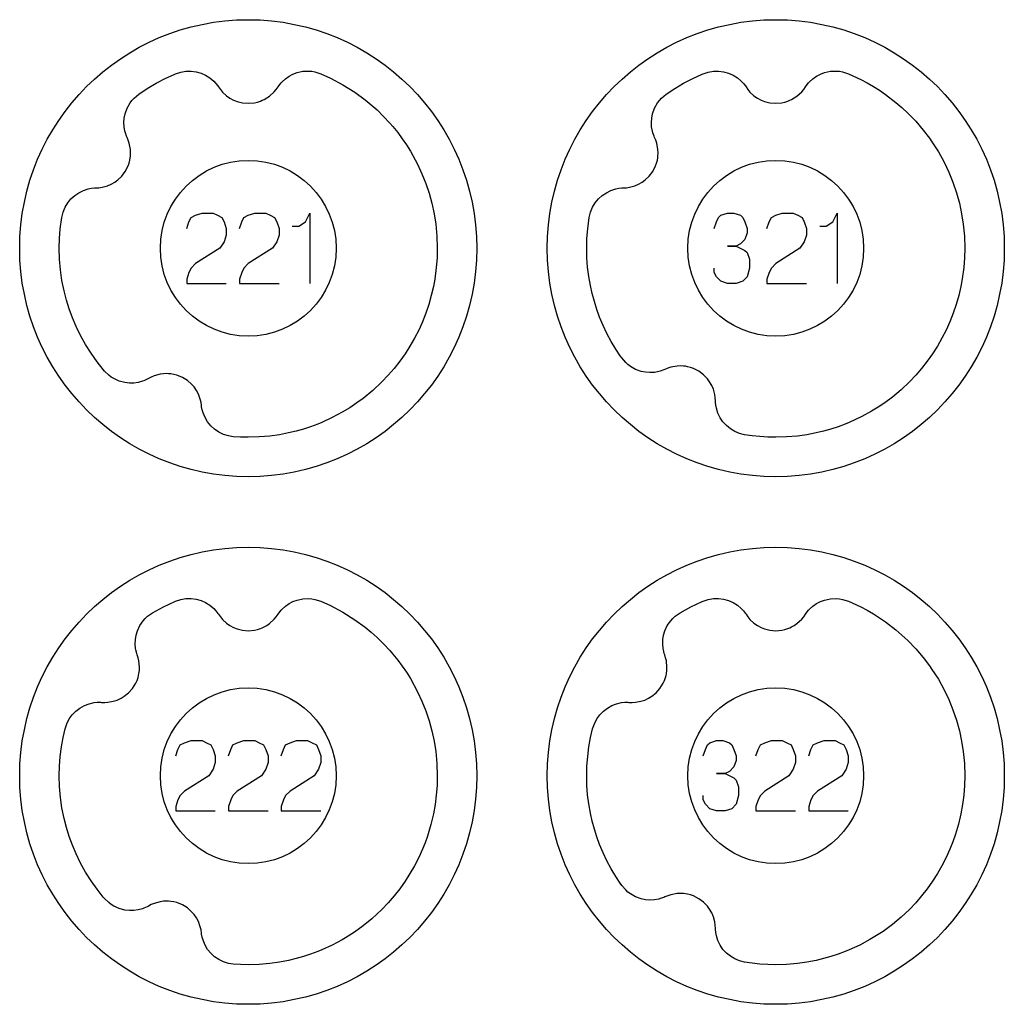
# Model space of a CAD drawing. Extents: x -212 to 474, y -1643 to 77.
# Drawn here: x -182 to -126, y -1613 to -1557 of the extents above; entities that cross this region are included whole.
import ezdxf

# ---------------------------------------------------------------- set-up
doc = ezdxf.new("R2010")
doc.units = 0
doc.layers.add('Capa por Defecto', color=1, linetype='CONTINUOUS')

msp = doc.modelspace()

# ---------------------------------------------------------------- linework, layer by layer
at = {"layer": 'Capa por Defecto'}
for points in [[(-182.125, -1570), (-182.108, -1569.331), (-182.058, -1568.671), (-181.975, -1568.02), (-181.861, -1567.38), (-181.716, -1566.751), (-181.541, -1566.134), (-181.336, -1565.53), (-181.103, -1564.94), (-180.843, -1564.364), (-180.556, -1563.803), (-180.243, -1563.259), (-179.905, -1562.732), (-179.542, -1562.222), (-179.156, -1561.731), (-178.748, -1561.259), (-178.317, -1560.808), (-177.866, -1560.377), (-177.394, -1559.969), (-176.903, -1559.583), (-176.393, -1559.22), (-175.866, -1558.882), (-175.322, -1558.569), (-174.761, -1558.282), (-174.185, -1558.022), (-173.595, -1557.789), (-172.991, -1557.584), (-172.374, -1557.409), (-171.745, -1557.264), (-171.105, -1557.15), (-170.454, -1557.067), (-169.794, -1557.017), (-169.125, -1557), (-168.456, -1557.017), (-167.796, -1557.067), (-167.145, -1557.15), (-166.505, -1557.264), (-165.876, -1557.409), (-165.259, -1557.584), (-164.655, -1557.789), (-164.065, -1558.022), (-163.489, -1558.282), (-162.928, -1558.569), (-162.384, -1558.882), (-161.857, -1559.22), (-161.347, -1559.583), (-160.856, -1559.969), (-160.384, -1560.377), (-159.933, -1560.808), (-159.502, -1561.259), (-159.094, -1561.731), (-158.708, -1562.222), (-158.345, -1562.732), (-158.007, -1563.259), (-157.694, -1563.803), (-157.407, -1564.364), (-157.147, -1564.94), (-156.914, -1565.53), (-156.709, -1566.134), (-156.534, -1566.751), (-156.389, -1567.38), (-156.275, -1568.02), (-156.192, -1568.671), (-156.142, -1569.331), (-156.125, -1570), (-156.142, -1570.669), (-156.192, -1571.329), (-156.275, -1571.98), (-156.389, -1572.62), (-156.534, -1573.249), (-156.709, -1573.866), (-156.914, -1574.47), (-157.147, -1575.06), (-157.407, -1575.636), (-157.694, -1576.197), (-158.007, -1576.741), (-158.345, -1577.268), (-158.708, -1577.778), (-159.094, -1578.269), (-159.502, -1578.741), (-159.933, -1579.192), (-160.384, -1579.623), (-160.856, -1580.031), (-161.347, -1580.417), (-161.857, -1580.78), (-162.384, -1581.118), (-162.928, -1581.431), (-163.489, -1581.718), (-164.065, -1581.978), (-164.655, -1582.211), (-165.259, -1582.416), (-165.876, -1582.591), (-166.505, -1582.736), (-167.145, -1582.85), (-167.796, -1582.933), (-168.456, -1582.983), (-169.125, -1583), (-169.794, -1582.983), (-170.454, -1582.933), (-171.105, -1582.85), (-171.745, -1582.736), (-172.374, -1582.591), (-172.991, -1582.416), (-173.595, -1582.211), (-174.185, -1581.978), (-174.761, -1581.718), (-175.322, -1581.431), (-175.866, -1581.118), (-176.393, -1580.78), (-176.903, -1580.417), (-177.394, -1580.031), (-177.866, -1579.623), (-178.317, -1579.192), (-178.748, -1578.741), (-179.156, -1578.269), (-179.542, -1577.778), (-179.905, -1577.268), (-180.243, -1576.741), (-180.556, -1576.197), (-180.843, -1575.636), (-181.103, -1575.06), (-181.336, -1574.47), (-181.541, -1573.866), (-181.716, -1573.249), (-181.861, -1572.62), (-181.975, -1571.98), (-182.058, -1571.329), (-182.108, -1570.669), (-182.125, -1570)], [(-152.125, -1570), (-152.108, -1569.331), (-152.058, -1568.671), (-151.975, -1568.02), (-151.861, -1567.38), (-151.716, -1566.751), (-151.541, -1566.134), (-151.336, -1565.53), (-151.103, -1564.94), (-150.843, -1564.364), (-150.556, -1563.803), (-150.243, -1563.259), (-149.905, -1562.732), (-149.542, -1562.222), (-149.156, -1561.731), (-148.748, -1561.259), (-148.317, -1560.808), (-147.866, -1560.377), (-147.394, -1559.969), (-146.903, -1559.583), (-146.393, -1559.22), (-145.866, -1558.882), (-145.322, -1558.569), (-144.761, -1558.282), (-144.185, -1558.022), (-143.595, -1557.789), (-142.991, -1557.584), (-142.374, -1557.409), (-141.745, -1557.264), (-141.105, -1557.15), (-140.454, -1557.067), (-139.794, -1557.017), (-139.125, -1557), (-138.456, -1557.017), (-137.796, -1557.067), (-137.145, -1557.15), (-136.505, -1557.264), (-135.876, -1557.409), (-135.259, -1557.584), (-134.655, -1557.789), (-134.065, -1558.022), (-133.489, -1558.282), (-132.928, -1558.569), (-132.384, -1558.882), (-131.857, -1559.22), (-131.347, -1559.583), (-130.856, -1559.969), (-130.384, -1560.377), (-129.933, -1560.808), (-129.502, -1561.259), (-129.094, -1561.731), (-128.708, -1562.222), (-128.345, -1562.732), (-128.007, -1563.259), (-127.694, -1563.803), (-127.407, -1564.364), (-127.147, -1564.94), (-126.914, -1565.53), (-126.709, -1566.134), (-126.534, -1566.751), (-126.389, -1567.38), (-126.275, -1568.02), (-126.192, -1568.671), (-126.142, -1569.331), (-126.125, -1570), (-126.142, -1570.669), (-126.192, -1571.329), (-126.275, -1571.98), (-126.389, -1572.62), (-126.534, -1573.249), (-126.709, -1573.866), (-126.914, -1574.47), (-127.147, -1575.06), (-127.407, -1575.636), (-127.694, -1576.197), (-128.007, -1576.741), (-128.345, -1577.268), (-128.708, -1577.778), (-129.094, -1578.269), (-129.502, -1578.741), (-129.933, -1579.192), (-130.384, -1579.623), (-130.856, -1580.031), (-131.347, -1580.417), (-131.857, -1580.78), (-132.384, -1581.118), (-132.928, -1581.431), (-133.489, -1581.718), (-134.065, -1581.978), (-134.655, -1582.211), (-135.259, -1582.416), (-135.876, -1582.591), (-136.505, -1582.736), (-137.145, -1582.85), (-137.796, -1582.933), (-138.456, -1582.983), (-139.125, -1583), (-139.794, -1582.983), (-140.454, -1582.933), (-141.105, -1582.85), (-141.745, -1582.736), (-142.374, -1582.591), (-142.991, -1582.416), (-143.595, -1582.211), (-144.185, -1581.978), (-144.761, -1581.718), (-145.322, -1581.431), (-145.866, -1581.118), (-146.393, -1580.78), (-146.903, -1580.417), (-147.394, -1580.031), (-147.866, -1579.623), (-148.317, -1579.192), (-148.748, -1578.741), (-149.156, -1578.269), (-149.542, -1577.778), (-149.905, -1577.268), (-150.243, -1576.741), (-150.556, -1576.197), (-150.843, -1575.636), (-151.103, -1575.06), (-151.336, -1574.47), (-151.541, -1573.866), (-151.716, -1573.249), (-151.861, -1572.62), (-151.975, -1571.98), (-152.058, -1571.329), (-152.108, -1570.669), (-152.125, -1570)], [(-179.732, -1568.242), (-179.659, -1567.949), (-179.546, -1567.67), (-179.395, -1567.42), (-179.212, -1567.195), (-178.998, -1567), (-178.759, -1566.838), (-178.5, -1566.712), (-178.225, -1566.624), (-178.047, -1566.59), (-177.869, -1566.572), (-177.808, -1566.569), (-177.622, -1566.56), (-177.438, -1566.533), (-177.14, -1566.452), (-176.921, -1566.358), (-176.714, -1566.239), (-176.545, -1566.115), (-176.316, -1565.893), (-176.12, -1565.629), (-175.962, -1565.317), (-175.902, -1565.152), (-175.859, -1564.982), (-175.838, -1564.862), (-175.825, -1564.758), (-175.815, -1564.575), (-175.825, -1564.391), (-175.891, -1564.027), (-175.947, -1563.859), (-176.016, -1563.697), (-176.046, -1563.63), (-176.115, -1563.432), (-176.138, -1563.349), (-176.183, -1563.1), (-176.196, -1562.848), (-176.177, -1562.596), (-176.127, -1562.348), (-176.012, -1562.03), (-175.846, -1561.735), (-175.74, -1561.595), (-175.621, -1561.466), (-175.355, -1561.238), (-174.868, -1560.911), (-174.364, -1560.61), (-173.844, -1560.338), (-173.31, -1560.094), (-173.254, -1560.073), (-172.968, -1559.98), (-172.671, -1559.928), (-172.379, -1559.923), (-172.091, -1559.959), (-171.812, -1560.037), (-171.548, -1560.154), (-171.304, -1560.307), (-171.084, -1560.494), (-170.96, -1560.627), (-170.851, -1560.769), (-170.816, -1560.818), (-170.71, -1560.971), (-170.59, -1561.113), (-170.363, -1561.322), (-170.167, -1561.459), (-169.957, -1561.571), (-169.762, -1561.648), (-169.452, -1561.725), (-169.125, -1561.752), (-168.776, -1561.721), (-168.605, -1561.684), (-168.437, -1561.63), (-168.325, -1561.585), (-168.229, -1561.54), (-168.069, -1561.451), (-167.919, -1561.346), (-167.645, -1561.096), (-167.532, -1560.961), (-167.431, -1560.816), (-167.389, -1560.755), (-167.259, -1560.592), (-167.2, -1560.529), (-167.013, -1560.358), (-166.806, -1560.213), (-166.583, -1560.096), (-166.346, -1560.007), (-166.015, -1559.936), (-165.677, -1559.921), (-165.502, -1559.936), (-165.33, -1559.968), (-164.995, -1560.073), (-164.447, -1560.318), (-163.737, -1560.696), (-163.057, -1561.125), (-162.468, -1561.558), (-162.13, -1561.837), (-161.802, -1562.129), (-161.427, -1562.497), (-161.069, -1562.882), (-160.895, -1563.084), (-160.624, -1563.421), (-160.365, -1563.767), (-160.125, -1564.117), (-159.901, -1564.478), (-159.493, -1565.222), (-159.244, -1565.759), (-159.025, -1566.31), (-158.838, -1566.871), (-158.681, -1567.442), (-158.555, -1568.033), (-158.462, -1568.63), (-158.397, -1569.309), (-158.375, -1570), (-158.39, -1570.55), (-158.431, -1571.099), (-158.519, -1571.759), (-158.594, -1572.166), (-158.713, -1572.682), (-158.857, -1573.191), (-159.026, -1573.692), (-159.22, -1574.184), (-159.433, -1574.656), (-159.67, -1575.118), (-159.928, -1575.567), (-160.207, -1576.004), (-160.507, -1576.426), (-160.827, -1576.834), (-161.166, -1577.226), (-161.524, -1577.601), (-162.044, -1578.088), (-162.595, -1578.54), (-162.944, -1578.795), (-163.356, -1579.072), (-163.781, -1579.329), (-164.352, -1579.634), (-164.941, -1579.905), (-165.171, -1579.998), (-165.577, -1580.151), (-165.989, -1580.284), (-166.407, -1580.401), (-166.828, -1580.504), (-167.357, -1580.605), (-167.891, -1580.68), (-168.507, -1580.732), (-169.125, -1580.75), (-169.565, -1580.741), (-169.979, -1580.717), (-170.253, -1580.673), (-170.538, -1580.585), (-170.8, -1580.457), (-171.04, -1580.294), (-171.253, -1580.098), (-171.435, -1579.874), (-171.584, -1579.627), (-171.695, -1579.36), (-171.745, -1579.186), (-171.778, -1579.01), (-171.786, -1578.95), (-171.812, -1578.766), (-171.854, -1578.585), (-171.961, -1578.295), (-172.074, -1578.084), (-172.21, -1577.889), (-172.349, -1577.732), (-172.59, -1577.522), (-172.869, -1577.35), (-173.194, -1577.219), (-173.363, -1577.174), (-173.537, -1577.147), (-173.658, -1577.136), (-173.764, -1577.132), (-173.946, -1577.138), (-174.129, -1577.164), (-174.486, -1577.262), (-174.648, -1577.332), (-174.803, -1577.415), (-174.868, -1577.45), (-175.058, -1577.536), (-175.139, -1577.566), (-175.383, -1577.633), (-175.633, -1577.668), (-175.886, -1577.671), (-176.138, -1577.643), (-176.464, -1577.556), (-176.772, -1577.416), (-176.921, -1577.323), (-177.059, -1577.218), (-177.3, -1576.982), (-177.37, -1576.897), (-177.726, -1576.451), (-178.063, -1575.974), (-178.375, -1575.481), (-178.659, -1574.971), (-178.916, -1574.446), (-179.124, -1573.955), (-179.308, -1573.454), (-179.467, -1572.944), (-179.6, -1572.427), (-179.719, -1571.833), (-179.806, -1571.234), (-179.857, -1570.618), (-179.875, -1570), (-179.861, -1569.449), (-179.82, -1568.9), (-179.732, -1568.242)], [(-145.355, -1561.238), (-144.868, -1560.911), (-144.364, -1560.61), (-143.844, -1560.338), (-143.31, -1560.094), (-143.254, -1560.073), (-142.968, -1559.98), (-142.671, -1559.928), (-142.379, -1559.923), (-142.091, -1559.959), (-141.812, -1560.037), (-141.548, -1560.154), (-141.304, -1560.307), (-141.084, -1560.494), (-140.96, -1560.627), (-140.851, -1560.769), (-140.816, -1560.818), (-140.71, -1560.971), (-140.59, -1561.113), (-140.363, -1561.322), (-140.167, -1561.459), (-139.957, -1561.571), (-139.762, -1561.648), (-139.452, -1561.725), (-139.125, -1561.752), (-138.776, -1561.721), (-138.605, -1561.684), (-138.437, -1561.63), (-138.325, -1561.585), (-138.229, -1561.54), (-138.069, -1561.451), (-137.919, -1561.346), (-137.645, -1561.096), (-137.532, -1560.961), (-137.431, -1560.816), (-137.389, -1560.755), (-137.259, -1560.592), (-137.2, -1560.529), (-137.013, -1560.358), (-136.806, -1560.213), (-136.583, -1560.096), (-136.346, -1560.007), (-136.015, -1559.936), (-135.677, -1559.921), (-135.502, -1559.936), (-135.33, -1559.968), (-134.995, -1560.073), (-134.293, -1560.394), (-133.928, -1560.587), (-133.571, -1560.794), (-133.222, -1561.014), (-132.881, -1561.248), (-132.286, -1561.705), (-131.945, -1562), (-131.616, -1562.307), (-131.162, -1562.779), (-130.736, -1563.277), (-130.381, -1563.746), (-130.239, -1563.949), (-129.877, -1564.517), (-129.551, -1565.106), (-129.283, -1565.67), (-129.048, -1566.248), (-128.847, -1566.84), (-128.681, -1567.442), (-128.555, -1568.033), (-128.462, -1568.63), (-128.397, -1569.309), (-128.375, -1570), (-128.39, -1570.55), (-128.431, -1571.099), (-128.515, -1571.738), (-128.594, -1572.166), (-128.713, -1572.682), (-128.857, -1573.191), (-129.026, -1573.692), (-129.22, -1574.184), (-129.433, -1574.656), (-129.67, -1575.118), (-129.928, -1575.567), (-130.207, -1576.004), (-130.507, -1576.426), (-130.827, -1576.834), (-131.166, -1577.226), (-131.524, -1577.601), (-131.996, -1578.045), (-132.493, -1578.46), (-132.926, -1578.783), (-133.293, -1579.031), (-133.669, -1579.264), (-134.236, -1579.576), (-134.586, -1579.747), (-134.941, -1579.905), (-135.171, -1579.998), (-135.577, -1580.151), (-135.989, -1580.284), (-136.407, -1580.401), (-136.828, -1580.504), (-137.357, -1580.605), (-137.891, -1580.68), (-138.507, -1580.732), (-139.125, -1580.75), (-139.578, -1580.74), (-140.024, -1580.713), (-140.463, -1580.667), (-140.894, -1580.605), (-141.177, -1580.535), (-141.455, -1580.422), (-141.705, -1580.271), (-141.93, -1580.087), (-142.125, -1579.874), (-142.287, -1579.635), (-142.413, -1579.376), (-142.501, -1579.101), (-142.535, -1578.922), (-142.553, -1578.744), (-142.556, -1578.684), (-142.565, -1578.498), (-142.592, -1578.314), (-142.673, -1578.016), (-142.767, -1577.797), (-142.886, -1577.59), (-143.01, -1577.421), (-143.232, -1577.192), (-143.496, -1576.996), (-143.808, -1576.837), (-143.973, -1576.777), (-144.143, -1576.735), (-144.263, -1576.713), (-144.368, -1576.701), (-144.55, -1576.691), (-144.734, -1576.701), (-145.098, -1576.767), (-145.266, -1576.822), (-145.428, -1576.892), (-145.495, -1576.921), (-145.693, -1576.99), (-145.776, -1577.013), (-146.025, -1577.059), (-146.277, -1577.072), (-146.529, -1577.053), (-146.777, -1577.003), (-147.095, -1576.888), (-147.39, -1576.721), (-147.53, -1576.616), (-147.658, -1576.498), (-147.884, -1576.234), (-147.97, -1576.109), (-148.221, -1575.734), (-148.482, -1575.295), (-148.724, -1574.846), (-148.943, -1574.385), (-149.14, -1573.914), (-149.301, -1573.475), (-149.442, -1573.03), (-149.564, -1572.579), (-149.666, -1572.123), (-149.757, -1571.602), (-149.822, -1571.077), (-149.862, -1570.539), (-149.875, -1570), (-149.861, -1569.449), (-149.82, -1568.9), (-149.732, -1568.242), (-149.659, -1567.949), (-149.546, -1567.67), (-149.395, -1567.42), (-149.212, -1567.195), (-148.998, -1567), (-148.759, -1566.838), (-148.5, -1566.712), (-148.225, -1566.624), (-148.047, -1566.59), (-147.869, -1566.572), (-147.808, -1566.569), (-147.622, -1566.56), (-147.438, -1566.533), (-147.14, -1566.452), (-146.921, -1566.358), (-146.714, -1566.239), (-146.545, -1566.115), (-146.316, -1565.893), (-146.12, -1565.629), (-145.962, -1565.317), (-145.902, -1565.152), (-145.859, -1564.982), (-145.838, -1564.862), (-145.825, -1564.758), (-145.815, -1564.575), (-145.825, -1564.391), (-145.891, -1564.027), (-145.947, -1563.859), (-146.016, -1563.697), (-146.046, -1563.63), (-146.115, -1563.432), (-146.138, -1563.349), (-146.183, -1563.1), (-146.196, -1562.848), (-146.177, -1562.596), (-146.127, -1562.348), (-146.012, -1562.03), (-145.846, -1561.735), (-145.74, -1561.595), (-145.621, -1561.466), (-145.355, -1561.238)], [(-174.125, -1570), (-174.099, -1569.489), (-174.023, -1568.992), (-173.9, -1568.513), (-173.732, -1568.054), (-173.522, -1567.617), (-173.271, -1567.204), (-172.983, -1566.82), (-172.661, -1566.464), (-172.305, -1566.142), (-171.921, -1565.854), (-171.508, -1565.603), (-171.071, -1565.393), (-170.612, -1565.225), (-170.133, -1565.102), (-169.636, -1565.026), (-169.125, -1565), (-168.614, -1565.026), (-168.117, -1565.102), (-167.638, -1565.225), (-167.179, -1565.393), (-166.742, -1565.603), (-166.329, -1565.854), (-165.945, -1566.142), (-165.589, -1566.464), (-165.267, -1566.82), (-164.979, -1567.204), (-164.728, -1567.617), (-164.518, -1568.054), (-164.35, -1568.513), (-164.227, -1568.992), (-164.151, -1569.489), (-164.125, -1570), (-164.151, -1570.511), (-164.227, -1571.008), (-164.35, -1571.487), (-164.518, -1571.946), (-164.728, -1572.383), (-164.979, -1572.796), (-165.267, -1573.18), (-165.589, -1573.536), (-165.945, -1573.858), (-166.329, -1574.146), (-166.742, -1574.397), (-167.179, -1574.607), (-167.638, -1574.775), (-168.117, -1574.898), (-168.614, -1574.974), (-169.125, -1575), (-169.636, -1574.974), (-170.133, -1574.898), (-170.612, -1574.775), (-171.071, -1574.607), (-171.508, -1574.397), (-171.921, -1574.146), (-172.305, -1573.858), (-172.661, -1573.536), (-172.983, -1573.18), (-173.271, -1572.796), (-173.522, -1572.383), (-173.732, -1571.946), (-173.9, -1571.487), (-174.023, -1571.008), (-174.099, -1570.511), (-174.125, -1570)], [(-144.125, -1570), (-144.099, -1569.489), (-144.023, -1568.992), (-143.9, -1568.513), (-143.732, -1568.054), (-143.522, -1567.617), (-143.271, -1567.204), (-142.983, -1566.82), (-142.661, -1566.464), (-142.305, -1566.142), (-141.921, -1565.854), (-141.508, -1565.603), (-141.071, -1565.393), (-140.612, -1565.225), (-140.133, -1565.102), (-139.636, -1565.026), (-139.125, -1565), (-138.614, -1565.026), (-138.117, -1565.102), (-137.638, -1565.225), (-137.179, -1565.393), (-136.742, -1565.603), (-136.329, -1565.854), (-135.945, -1566.142), (-135.589, -1566.464), (-135.267, -1566.82), (-134.979, -1567.204), (-134.728, -1567.617), (-134.518, -1568.054), (-134.35, -1568.513), (-134.227, -1568.992), (-134.151, -1569.489), (-134.125, -1570), (-134.151, -1570.511), (-134.227, -1571.008), (-134.35, -1571.487), (-134.518, -1571.946), (-134.728, -1572.383), (-134.979, -1572.796), (-135.267, -1573.18), (-135.589, -1573.536), (-135.945, -1573.858), (-136.329, -1574.146), (-136.742, -1574.397), (-137.179, -1574.607), (-137.638, -1574.775), (-138.117, -1574.898), (-138.614, -1574.974), (-139.125, -1575), (-139.636, -1574.974), (-140.133, -1574.898), (-140.612, -1574.775), (-141.071, -1574.607), (-141.508, -1574.397), (-141.921, -1574.146), (-142.305, -1573.858), (-142.661, -1573.536), (-142.983, -1573.18), (-143.271, -1572.796), (-143.522, -1572.383), (-143.732, -1571.946), (-143.9, -1571.487), (-144.023, -1571.008), (-144.099, -1570.511), (-144.125, -1570)], [(-182.125, -1600), (-182.108, -1599.331), (-182.058, -1598.671), (-181.975, -1598.02), (-181.861, -1597.38), (-181.716, -1596.751), (-181.541, -1596.134), (-181.336, -1595.53), (-181.103, -1594.94), (-180.843, -1594.364), (-180.556, -1593.803), (-180.243, -1593.259), (-179.905, -1592.732), (-179.542, -1592.222), (-179.156, -1591.731), (-178.748, -1591.259), (-178.317, -1590.808), (-177.866, -1590.377), (-177.394, -1589.969), (-176.903, -1589.583), (-176.393, -1589.22), (-175.866, -1588.882), (-175.322, -1588.569), (-174.761, -1588.282), (-174.185, -1588.022), (-173.595, -1587.789), (-172.991, -1587.584), (-172.374, -1587.409), (-171.745, -1587.264), (-171.105, -1587.15), (-170.454, -1587.067), (-169.794, -1587.017), (-169.125, -1587), (-168.456, -1587.017), (-167.796, -1587.067), (-167.145, -1587.15), (-166.505, -1587.264), (-165.876, -1587.409), (-165.259, -1587.584), (-164.655, -1587.789), (-164.065, -1588.022), (-163.489, -1588.282), (-162.928, -1588.569), (-162.384, -1588.882), (-161.857, -1589.22), (-161.347, -1589.583), (-160.856, -1589.969), (-160.384, -1590.377), (-159.933, -1590.808), (-159.502, -1591.259), (-159.094, -1591.731), (-158.708, -1592.222), (-158.345, -1592.732), (-158.007, -1593.259), (-157.694, -1593.803), (-157.407, -1594.364), (-157.147, -1594.94), (-156.914, -1595.53), (-156.709, -1596.134), (-156.534, -1596.751), (-156.389, -1597.38), (-156.275, -1598.02), (-156.192, -1598.671), (-156.142, -1599.331), (-156.125, -1600), (-156.142, -1600.669), (-156.192, -1601.329), (-156.275, -1601.98), (-156.389, -1602.62), (-156.534, -1603.249), (-156.709, -1603.866), (-156.914, -1604.47), (-157.147, -1605.06), (-157.407, -1605.636), (-157.694, -1606.197), (-158.007, -1606.741), (-158.345, -1607.268), (-158.708, -1607.778), (-159.094, -1608.269), (-159.502, -1608.741), (-159.933, -1609.192), (-160.384, -1609.623), (-160.856, -1610.031), (-161.347, -1610.417), (-161.857, -1610.78), (-162.384, -1611.118), (-162.928, -1611.431), (-163.489, -1611.718), (-164.065, -1611.978), (-164.655, -1612.211), (-165.259, -1612.416), (-165.876, -1612.591), (-166.505, -1612.736), (-167.145, -1612.85), (-167.796, -1612.933), (-168.456, -1612.983), (-169.125, -1613), (-169.794, -1612.983), (-170.454, -1612.933), (-171.105, -1612.85), (-171.745, -1612.736), (-172.374, -1612.591), (-172.991, -1612.416), (-173.595, -1612.211), (-174.185, -1611.978), (-174.761, -1611.718), (-175.322, -1611.431), (-175.866, -1611.118), (-176.393, -1610.78), (-176.903, -1610.417), (-177.394, -1610.031), (-177.866, -1609.623), (-178.317, -1609.192), (-178.748, -1608.741), (-179.156, -1608.269), (-179.542, -1607.778), (-179.905, -1607.268), (-180.243, -1606.741), (-180.556, -1606.197), (-180.843, -1605.636), (-181.103, -1605.06), (-181.336, -1604.47), (-181.541, -1603.866), (-181.716, -1603.249), (-181.861, -1602.62), (-181.975, -1601.98), (-182.058, -1601.329), (-182.108, -1600.669), (-182.125, -1600)], [(-152.125, -1600), (-152.108, -1599.331), (-152.058, -1598.671), (-151.975, -1598.02), (-151.861, -1597.38), (-151.716, -1596.751), (-151.541, -1596.134), (-151.336, -1595.53), (-151.103, -1594.94), (-150.843, -1594.364), (-150.556, -1593.803), (-150.243, -1593.259), (-149.905, -1592.732), (-149.542, -1592.222), (-149.156, -1591.731), (-148.748, -1591.259), (-148.317, -1590.808), (-147.866, -1590.377), (-147.394, -1589.969), (-146.903, -1589.583), (-146.393, -1589.22), (-145.866, -1588.882), (-145.322, -1588.569), (-144.761, -1588.282), (-144.185, -1588.022), (-143.595, -1587.789), (-142.991, -1587.584), (-142.374, -1587.409), (-141.745, -1587.264), (-141.105, -1587.15), (-140.454, -1587.067), (-139.794, -1587.017), (-139.125, -1587), (-138.456, -1587.017), (-137.796, -1587.067), (-137.145, -1587.15), (-136.505, -1587.264), (-135.876, -1587.409), (-135.259, -1587.584), (-134.655, -1587.789), (-134.065, -1588.022), (-133.489, -1588.282), (-132.928, -1588.569), (-132.384, -1588.882), (-131.857, -1589.22), (-131.347, -1589.583), (-130.856, -1589.969), (-130.384, -1590.377), (-129.933, -1590.808), (-129.502, -1591.259), (-129.094, -1591.731), (-128.708, -1592.222), (-128.345, -1592.732), (-128.007, -1593.259), (-127.694, -1593.803), (-127.407, -1594.364), (-127.147, -1594.94), (-126.914, -1595.53), (-126.709, -1596.134), (-126.534, -1596.751), (-126.389, -1597.38), (-126.275, -1598.02), (-126.192, -1598.671), (-126.142, -1599.331), (-126.125, -1600), (-126.142, -1600.669), (-126.192, -1601.329), (-126.275, -1601.98), (-126.389, -1602.62), (-126.534, -1603.249), (-126.709, -1603.866), (-126.914, -1604.47), (-127.147, -1605.06), (-127.407, -1605.636), (-127.694, -1606.197), (-128.007, -1606.741), (-128.345, -1607.268), (-128.708, -1607.778), (-129.094, -1608.269), (-129.502, -1608.741), (-129.933, -1609.192), (-130.384, -1609.623), (-130.856, -1610.031), (-131.347, -1610.417), (-131.857, -1610.78), (-132.384, -1611.118), (-132.928, -1611.431), (-133.489, -1611.718), (-134.065, -1611.978), (-134.655, -1612.211), (-135.259, -1612.416), (-135.876, -1612.591), (-136.505, -1612.736), (-137.145, -1612.85), (-137.796, -1612.933), (-138.456, -1612.983), (-139.125, -1613), (-139.794, -1612.983), (-140.454, -1612.933), (-141.105, -1612.85), (-141.745, -1612.736), (-142.374, -1612.591), (-142.991, -1612.416), (-143.595, -1612.211), (-144.185, -1611.978), (-144.761, -1611.718), (-145.322, -1611.431), (-145.866, -1611.118), (-146.393, -1610.78), (-146.903, -1610.417), (-147.394, -1610.031), (-147.866, -1609.623), (-148.317, -1609.192), (-148.748, -1608.741), (-149.156, -1608.269), (-149.542, -1607.778), (-149.905, -1607.268), (-150.243, -1606.741), (-150.556, -1606.197), (-150.843, -1605.636), (-151.103, -1605.06), (-151.336, -1604.47), (-151.541, -1603.866), (-151.716, -1603.249), (-151.861, -1602.62), (-151.975, -1601.98), (-152.058, -1601.329), (-152.108, -1600.669), (-152.125, -1600)], [(-174.568, -1590.728), (-173.95, -1590.39), (-173.31, -1590.094), (-173.254, -1590.073), (-172.968, -1589.98), (-172.671, -1589.928), (-172.379, -1589.923), (-172.091, -1589.959), (-171.812, -1590.037), (-171.548, -1590.154), (-171.304, -1590.307), (-171.084, -1590.494), (-170.96, -1590.627), (-170.851, -1590.769), (-170.816, -1590.818), (-170.71, -1590.971), (-170.59, -1591.113), (-170.363, -1591.322), (-170.167, -1591.459), (-169.957, -1591.571), (-169.762, -1591.648), (-169.452, -1591.725), (-169.125, -1591.752), (-168.776, -1591.721), (-168.605, -1591.684), (-168.437, -1591.63), (-168.325, -1591.585), (-168.229, -1591.54), (-168.069, -1591.451), (-167.919, -1591.346), (-167.645, -1591.096), (-167.532, -1590.961), (-167.431, -1590.816), (-167.389, -1590.755), (-167.259, -1590.592), (-167.2, -1590.529), (-167.013, -1590.358), (-166.806, -1590.213), (-166.583, -1590.096), (-166.346, -1590.007), (-166.015, -1589.936), (-165.677, -1589.921), (-165.502, -1589.936), (-165.33, -1589.968), (-164.995, -1590.073), (-164.447, -1590.318), (-163.737, -1590.696), (-163.057, -1591.125), (-162.468, -1591.558), (-162.13, -1591.837), (-161.802, -1592.129), (-161.427, -1592.497), (-161.069, -1592.882), (-160.895, -1593.084), (-160.624, -1593.421), (-160.365, -1593.767), (-160.125, -1594.117), (-159.901, -1594.478), (-159.493, -1595.222), (-159.244, -1595.759), (-159.025, -1596.31), (-158.838, -1596.871), (-158.681, -1597.442), (-158.555, -1598.033), (-158.462, -1598.63), (-158.397, -1599.309), (-158.375, -1600), (-158.39, -1600.55), (-158.431, -1601.099), (-158.499, -1601.634), (-158.594, -1602.166), (-158.735, -1602.767), (-158.938, -1603.442), (-159.073, -1603.816), (-159.22, -1604.184), (-159.433, -1604.656), (-159.67, -1605.118), (-159.928, -1605.567), (-160.207, -1606.004), (-160.507, -1606.426), (-160.827, -1606.834), (-161.166, -1607.226), (-161.524, -1607.601), (-161.804, -1607.871), (-162.093, -1608.131), (-162.595, -1608.54), (-163.086, -1608.894), (-163.595, -1609.22), (-163.781, -1609.329), (-164.352, -1609.634), (-164.941, -1609.905), (-165.171, -1609.998), (-165.577, -1610.151), (-165.989, -1610.284), (-166.407, -1610.401), (-166.828, -1610.504), (-167.357, -1610.605), (-167.891, -1610.68), (-168.507, -1610.732), (-169.125, -1610.75), (-169.565, -1610.741), (-169.979, -1610.717), (-170.253, -1610.673), (-170.538, -1610.585), (-170.8, -1610.457), (-171.04, -1610.294), (-171.253, -1610.098), (-171.435, -1609.874), (-171.584, -1609.627), (-171.695, -1609.36), (-171.745, -1609.186), (-171.778, -1609.01), (-171.786, -1608.95), (-171.812, -1608.766), (-171.854, -1608.585), (-171.961, -1608.295), (-172.074, -1608.084), (-172.21, -1607.889), (-172.349, -1607.732), (-172.59, -1607.522), (-172.869, -1607.35), (-173.194, -1607.219), (-173.363, -1607.174), (-173.537, -1607.147), (-173.658, -1607.136), (-173.764, -1607.132), (-173.946, -1607.138), (-174.129, -1607.164), (-174.486, -1607.262), (-174.648, -1607.332), (-174.803, -1607.415), (-174.868, -1607.45), (-175.058, -1607.536), (-175.139, -1607.566), (-175.383, -1607.633), (-175.633, -1607.668), (-175.886, -1607.671), (-176.138, -1607.643), (-176.464, -1607.556), (-176.772, -1607.416), (-176.921, -1607.323), (-177.059, -1607.218), (-177.3, -1606.982), (-177.37, -1606.897), (-177.726, -1606.451), (-178.063, -1605.974), (-178.375, -1605.481), (-178.659, -1604.971), (-178.916, -1604.446), (-179.124, -1603.955), (-179.308, -1603.454), (-179.467, -1602.944), (-179.6, -1602.427), (-179.719, -1601.833), (-179.806, -1601.234), (-179.857, -1600.618), (-179.875, -1600), (-179.861, -1599.449), (-179.82, -1598.9), (-179.752, -1598.365), (-179.657, -1597.833), (-179.539, -1597.324), (-179.44, -1597.039), (-179.303, -1596.77), (-179.132, -1596.535), (-178.929, -1596.326), (-178.699, -1596.151), (-178.447, -1596.01), (-178.178, -1595.907), (-177.896, -1595.844), (-177.715, -1595.825), (-177.536, -1595.823), (-177.476, -1595.826), (-177.29, -1595.832), (-177.105, -1595.822), (-176.8, -1595.767), (-176.574, -1595.693), (-176.358, -1595.592), (-176.179, -1595.483), (-175.931, -1595.282), (-175.713, -1595.036), (-175.527, -1594.739), (-175.453, -1594.58), (-175.396, -1594.414), (-175.364, -1594.297), (-175.343, -1594.193), (-175.317, -1594.013), (-175.311, -1593.829), (-175.345, -1593.46), (-175.386, -1593.288), (-175.441, -1593.12), (-175.464, -1593.051), (-175.516, -1592.848), (-175.531, -1592.763), (-175.555, -1592.511), (-175.546, -1592.259), (-175.505, -1592.009), (-175.434, -1591.767), (-175.291, -1591.46), (-175.1, -1591.181), (-174.982, -1591.051), (-174.853, -1590.933), (-174.568, -1590.728)], [(-144.568, -1590.728), (-143.95, -1590.39), (-143.31, -1590.094), (-143.254, -1590.073), (-142.968, -1589.98), (-142.671, -1589.928), (-142.379, -1589.923), (-142.091, -1589.959), (-141.812, -1590.037), (-141.548, -1590.154), (-141.304, -1590.307), (-141.084, -1590.494), (-140.96, -1590.627), (-140.851, -1590.769), (-140.816, -1590.818), (-140.71, -1590.971), (-140.59, -1591.113), (-140.363, -1591.322), (-140.167, -1591.459), (-139.957, -1591.571), (-139.762, -1591.648), (-139.452, -1591.725), (-139.125, -1591.752), (-138.776, -1591.721), (-138.605, -1591.684), (-138.437, -1591.63), (-138.325, -1591.585), (-138.229, -1591.54), (-138.069, -1591.451), (-137.919, -1591.346), (-137.645, -1591.096), (-137.532, -1590.961), (-137.431, -1590.816), (-137.389, -1590.755), (-137.259, -1590.592), (-137.2, -1590.529), (-137.013, -1590.358), (-136.806, -1590.213), (-136.583, -1590.096), (-136.346, -1590.007), (-136.015, -1589.936), (-135.677, -1589.921), (-135.502, -1589.936), (-135.33, -1589.968), (-134.995, -1590.073), (-134.293, -1590.394), (-133.928, -1590.587), (-133.571, -1590.794), (-133.222, -1591.014), (-132.881, -1591.248), (-132.286, -1591.705), (-131.945, -1592), (-131.616, -1592.307), (-131.162, -1592.779), (-130.736, -1593.277), (-130.381, -1593.746), (-130.239, -1593.949), (-129.877, -1594.517), (-129.551, -1595.106), (-129.283, -1595.67), (-129.048, -1596.248), (-128.847, -1596.84), (-128.681, -1597.442), (-128.555, -1598.033), (-128.462, -1598.63), (-128.397, -1599.309), (-128.375, -1600), (-128.39, -1600.55), (-128.431, -1601.099), (-128.499, -1601.634), (-128.594, -1602.166), (-128.729, -1602.746), (-128.897, -1603.317), (-129.049, -1603.754), (-129.22, -1604.184), (-129.433, -1604.656), (-129.67, -1605.118), (-129.928, -1605.567), (-130.207, -1606.004), (-130.507, -1606.426), (-130.827, -1606.834), (-131.166, -1607.226), (-131.524, -1607.601), (-131.996, -1608.045), (-132.493, -1608.46), (-133.023, -1608.851), (-133.576, -1609.208), (-133.765, -1609.319), (-134.344, -1609.63), (-134.941, -1609.905), (-135.171, -1609.998), (-135.577, -1610.151), (-135.989, -1610.284), (-136.407, -1610.401), (-136.828, -1610.504), (-137.357, -1610.605), (-137.891, -1610.68), (-138.507, -1610.732), (-139.125, -1610.75), (-139.578, -1610.74), (-140.024, -1610.713), (-140.463, -1610.667), (-140.894, -1610.605), (-141.177, -1610.535), (-141.455, -1610.422), (-141.705, -1610.271), (-141.93, -1610.087), (-142.125, -1609.874), (-142.287, -1609.635), (-142.413, -1609.376), (-142.501, -1609.101), (-142.535, -1608.922), (-142.553, -1608.744), (-142.556, -1608.684), (-142.565, -1608.498), (-142.592, -1608.314), (-142.673, -1608.016), (-142.767, -1607.797), (-142.886, -1607.59), (-143.01, -1607.421), (-143.232, -1607.192), (-143.496, -1606.996), (-143.808, -1606.837), (-143.973, -1606.777), (-144.143, -1606.735), (-144.263, -1606.713), (-144.368, -1606.701), (-144.55, -1606.691), (-144.734, -1606.701), (-145.098, -1606.767), (-145.266, -1606.822), (-145.428, -1606.892), (-145.495, -1606.921), (-145.693, -1606.99), (-145.776, -1607.013), (-146.025, -1607.059), (-146.277, -1607.072), (-146.529, -1607.053), (-146.777, -1607.003), (-147.095, -1606.888), (-147.39, -1606.721), (-147.53, -1606.616), (-147.658, -1606.498), (-147.884, -1606.234), (-147.97, -1606.109), (-148.221, -1605.734), (-148.482, -1605.295), (-148.724, -1604.846), (-148.943, -1604.385), (-149.14, -1603.914), (-149.301, -1603.475), (-149.442, -1603.03), (-149.564, -1602.579), (-149.666, -1602.123), (-149.757, -1601.602), (-149.822, -1601.077), (-149.862, -1600.539), (-149.875, -1600), (-149.861, -1599.449), (-149.82, -1598.9), (-149.752, -1598.365), (-149.657, -1597.833), (-149.539, -1597.324), (-149.44, -1597.039), (-149.303, -1596.77), (-149.132, -1596.535), (-148.929, -1596.326), (-148.699, -1596.151), (-148.447, -1596.01), (-148.178, -1595.907), (-147.896, -1595.844), (-147.715, -1595.825), (-147.536, -1595.823), (-147.476, -1595.826), (-147.29, -1595.832), (-147.105, -1595.822), (-146.8, -1595.767), (-146.574, -1595.693), (-146.358, -1595.592), (-146.179, -1595.483), (-145.931, -1595.282), (-145.713, -1595.036), (-145.527, -1594.739), (-145.453, -1594.58), (-145.396, -1594.414), (-145.364, -1594.297), (-145.343, -1594.193), (-145.317, -1594.013), (-145.311, -1593.829), (-145.345, -1593.46), (-145.386, -1593.288), (-145.441, -1593.12), (-145.464, -1593.051), (-145.516, -1592.848), (-145.531, -1592.763), (-145.555, -1592.511), (-145.546, -1592.259), (-145.505, -1592.009), (-145.434, -1591.767), (-145.291, -1591.46), (-145.1, -1591.181), (-144.982, -1591.051), (-144.853, -1590.933), (-144.568, -1590.728)], [(-174.125, -1600), (-174.099, -1599.489), (-174.023, -1598.992), (-173.9, -1598.513), (-173.732, -1598.054), (-173.522, -1597.617), (-173.271, -1597.204), (-172.983, -1596.82), (-172.661, -1596.464), (-172.305, -1596.142), (-171.921, -1595.854), (-171.508, -1595.603), (-171.071, -1595.393), (-170.612, -1595.225), (-170.133, -1595.102), (-169.636, -1595.026), (-169.125, -1595), (-168.614, -1595.026), (-168.117, -1595.102), (-167.638, -1595.225), (-167.179, -1595.393), (-166.742, -1595.603), (-166.329, -1595.854), (-165.945, -1596.142), (-165.589, -1596.464), (-165.267, -1596.82), (-164.979, -1597.204), (-164.728, -1597.617), (-164.518, -1598.054), (-164.35, -1598.513), (-164.227, -1598.992), (-164.151, -1599.489), (-164.125, -1600), (-164.151, -1600.511), (-164.227, -1601.008), (-164.35, -1601.487), (-164.518, -1601.946), (-164.728, -1602.383), (-164.979, -1602.796), (-165.267, -1603.18), (-165.589, -1603.536), (-165.945, -1603.858), (-166.329, -1604.146), (-166.742, -1604.397), (-167.179, -1604.607), (-167.638, -1604.775), (-168.117, -1604.898), (-168.614, -1604.974), (-169.125, -1605), (-169.636, -1604.974), (-170.133, -1604.898), (-170.612, -1604.775), (-171.071, -1604.607), (-171.508, -1604.397), (-171.921, -1604.146), (-172.305, -1603.858), (-172.661, -1603.536), (-172.983, -1603.18), (-173.271, -1602.796), (-173.522, -1602.383), (-173.732, -1601.946), (-173.9, -1601.487), (-174.023, -1601.008), (-174.099, -1600.511), (-174.125, -1600)], [(-144.125, -1600), (-144.099, -1599.489), (-144.023, -1598.992), (-143.9, -1598.513), (-143.732, -1598.054), (-143.522, -1597.617), (-143.271, -1597.204), (-142.983, -1596.82), (-142.661, -1596.464), (-142.305, -1596.142), (-141.921, -1595.854), (-141.508, -1595.603), (-141.071, -1595.393), (-140.612, -1595.225), (-140.133, -1595.102), (-139.636, -1595.026), (-139.125, -1595), (-138.614, -1595.026), (-138.117, -1595.102), (-137.638, -1595.225), (-137.179, -1595.393), (-136.742, -1595.603), (-136.329, -1595.854), (-135.945, -1596.142), (-135.589, -1596.464), (-135.267, -1596.82), (-134.979, -1597.204), (-134.728, -1597.617), (-134.518, -1598.054), (-134.35, -1598.513), (-134.227, -1598.992), (-134.151, -1599.489), (-134.125, -1600), (-134.151, -1600.511), (-134.227, -1601.008), (-134.35, -1601.487), (-134.518, -1601.946), (-134.728, -1602.383), (-134.979, -1602.796), (-135.267, -1603.18), (-135.589, -1603.536), (-135.945, -1603.858), (-136.329, -1604.146), (-136.742, -1604.397), (-137.179, -1604.607), (-137.638, -1604.775), (-138.117, -1604.898), (-138.614, -1604.974), (-139.125, -1605), (-139.636, -1604.974), (-140.133, -1604.898), (-140.612, -1604.775), (-141.071, -1604.607), (-141.508, -1604.397), (-141.921, -1604.146), (-142.305, -1603.858), (-142.661, -1603.536), (-142.983, -1603.18), (-143.271, -1602.796), (-143.522, -1602.383), (-143.732, -1601.946), (-143.9, -1601.487), (-144.023, -1601.008), (-144.099, -1600.511), (-144.125, -1600)]]:
    msp.add_lwpolyline(points, close=True, dxfattribs=at)
for points in [[(-172.625, -1568.875), (-172.5, -1568.5), (-172.375, -1568.25), (-172.125, -1568.125), (-171.75, -1568), (-171.125, -1568), (-170.875, -1568.125), (-170.625, -1568.25), (-170.5, -1568.5), (-170.375, -1568.875), (-170.375, -1569.25), (-170.5, -1569.625), (-170.75, -1570), (-172.125, -1570.875), (-172.375, -1571.125), (-172.5, -1571.375), (-172.625, -1571.75), (-172.625, -1572), (-170.375, -1572)], [(-169.625, -1568.875), (-169.5, -1568.5), (-169.375, -1568.25), (-169.125, -1568.125), (-168.75, -1568), (-168.125, -1568), (-167.875, -1568.125), (-167.625, -1568.25), (-167.5, -1568.5), (-167.375, -1568.875), (-167.375, -1569.25), (-167.5, -1569.625), (-167.75, -1570), (-169.125, -1570.875), (-169.375, -1571.125), (-169.5, -1571.375), (-169.625, -1571.75), (-169.625, -1572), (-167.375, -1572)], [(-166.625, -1568.75), (-166.5, -1568.75), (-166.25, -1568.75), (-165.875, -1568.5), (-165.625, -1568), (-165.625, -1572)], [(-142.625, -1568.875), (-142.5, -1568.5), (-142.375, -1568.25), (-142.25, -1568.125), (-141.875, -1568), (-141.5, -1568), (-141.125, -1568.125), (-141, -1568.25), (-140.875, -1568.5), (-140.75, -1568.875), (-140.75, -1569.125), (-140.875, -1569.5), (-141.125, -1569.75), (-141.375, -1569.875), (-141.875, -1569.875), (-141.375, -1569.875), (-140.875, -1570.125), (-140.75, -1570.25), (-140.625, -1570.625), (-140.625, -1571.125), (-140.75, -1571.625), (-141, -1571.875), (-141.375, -1572), (-141.875, -1572), (-142.25, -1571.875), (-142.5, -1571.625), (-142.625, -1571.375), (-142.625, -1571.125)], [(-139.625, -1568.875), (-139.5, -1568.5), (-139.375, -1568.25), (-139.125, -1568.125), (-138.75, -1568), (-138.125, -1568), (-137.875, -1568.125), (-137.625, -1568.25), (-137.5, -1568.5), (-137.375, -1568.875), (-137.375, -1569.25), (-137.5, -1569.625), (-137.75, -1570), (-139.125, -1570.875), (-139.375, -1571.125), (-139.5, -1571.375), (-139.625, -1571.75), (-139.625, -1572), (-137.375, -1572)], [(-136.625, -1568.75), (-136.5, -1568.75), (-136.25, -1568.75), (-135.875, -1568.5), (-135.625, -1568), (-135.625, -1572)], [(-173.25, -1598.875), (-173.125, -1598.5), (-173, -1598.25), (-172.75, -1598.125), (-172.375, -1598), (-171.75, -1598), (-171.5, -1598.125), (-171.25, -1598.25), (-171.125, -1598.5), (-171, -1598.875), (-171, -1599.25), (-171.125, -1599.625), (-171.375, -1600), (-172.75, -1600.875), (-173, -1601.125), (-173.125, -1601.375), (-173.25, -1601.75), (-173.25, -1602), (-171, -1602)], [(-170.25, -1598.875), (-170.125, -1598.5), (-170, -1598.25), (-169.75, -1598.125), (-169.375, -1598), (-168.75, -1598), (-168.5, -1598.125), (-168.25, -1598.25), (-168.125, -1598.5), (-168, -1598.875), (-168, -1599.25), (-168.125, -1599.625), (-168.375, -1600), (-169.75, -1600.875), (-170, -1601.125), (-170.125, -1601.375), (-170.25, -1601.75), (-170.25, -1602), (-168, -1602)], [(-167.25, -1598.875), (-167.125, -1598.5), (-167, -1598.25), (-166.75, -1598.125), (-166.375, -1598), (-165.75, -1598), (-165.5, -1598.125), (-165.25, -1598.25), (-165.125, -1598.5), (-165, -1598.875), (-165, -1599.25), (-165.125, -1599.625), (-165.375, -1600), (-166.75, -1600.875), (-167, -1601.125), (-167.125, -1601.375), (-167.25, -1601.75), (-167.25, -1602), (-165, -1602)], [(-143.25, -1598.875), (-143.125, -1598.5), (-143, -1598.25), (-142.875, -1598.125), (-142.5, -1598), (-142.125, -1598), (-141.75, -1598.125), (-141.625, -1598.25), (-141.5, -1598.5), (-141.375, -1598.875), (-141.375, -1599.125), (-141.5, -1599.5), (-141.75, -1599.75), (-142, -1599.875), (-142.5, -1599.875), (-142, -1599.875), (-141.5, -1600.125), (-141.375, -1600.25), (-141.25, -1600.625), (-141.25, -1601.125), (-141.375, -1601.625), (-141.625, -1601.875), (-142, -1602), (-142.5, -1602), (-142.875, -1601.875), (-143.125, -1601.625), (-143.25, -1601.375), (-143.25, -1601.125)], [(-140.25, -1598.875), (-140.125, -1598.5), (-140, -1598.25), (-139.75, -1598.125), (-139.375, -1598), (-138.75, -1598), (-138.5, -1598.125), (-138.25, -1598.25), (-138.125, -1598.5), (-138, -1598.875), (-138, -1599.25), (-138.125, -1599.625), (-138.375, -1600), (-139.75, -1600.875), (-140, -1601.125), (-140.125, -1601.375), (-140.25, -1601.75), (-140.25, -1602), (-138, -1602)], [(-137.25, -1598.875), (-137.125, -1598.5), (-137, -1598.25), (-136.75, -1598.125), (-136.375, -1598), (-135.75, -1598), (-135.5, -1598.125), (-135.25, -1598.25), (-135.125, -1598.5), (-135, -1598.875), (-135, -1599.25), (-135.125, -1599.625), (-135.375, -1600), (-136.75, -1600.875), (-137, -1601.125), (-137.125, -1601.375), (-137.25, -1601.75), (-137.25, -1602), (-135, -1602)]]:
    msp.add_lwpolyline(points, dxfattribs=at)

doc.saveas('drawing.dxf')
